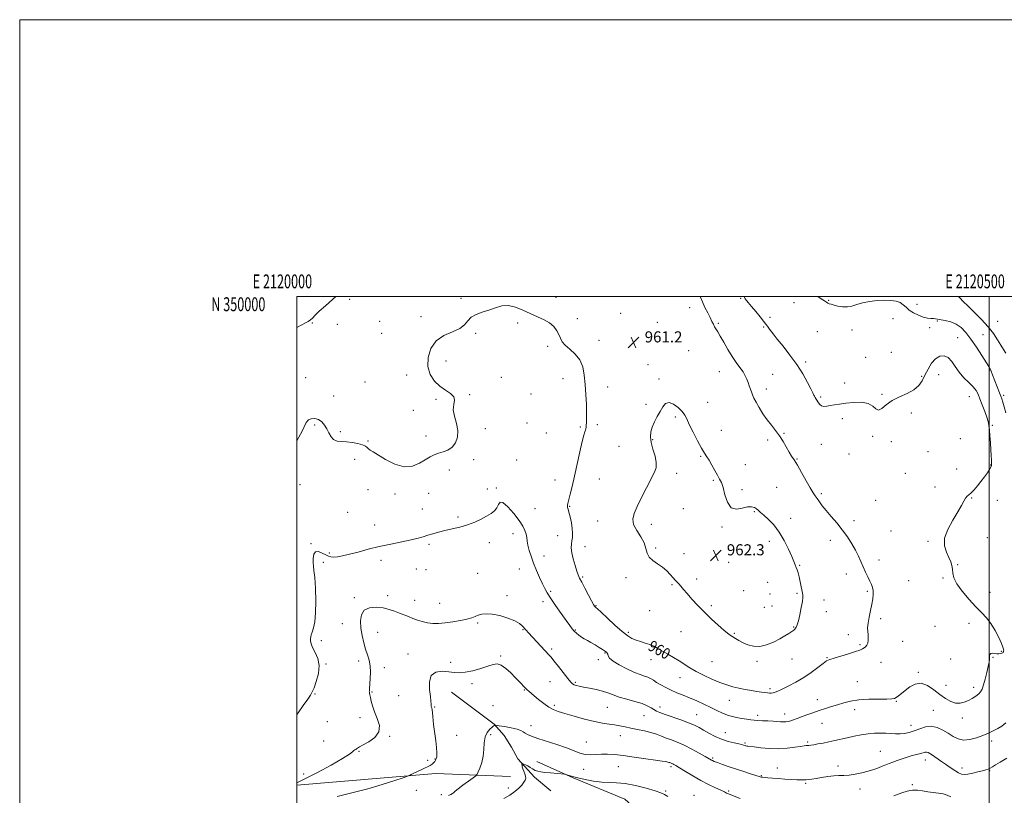
# Model space of a CAD drawing. Extents: x 2119800 to 2122700, y 347300 to 350200.
# Drawn here: x 2119800 to 2120511, y 349640 to 350200 of the extents above; entities that cross this region are included whole.
import ezdxf
from ezdxf.enums import TextEntityAlignment as Align

# ---------------------------------------------------------------- set-up
doc = ezdxf.new("R2010")
doc.units = 0
doc.header["$MEASUREMENT"] = 0
for name, color, linetype, lineweight in [('32000', 7, 'Continuous', 0), ('32001', 7, 'Continuous', 0), ('DTM HARD BREAKLINE', 7, 'Continuous', 0), ('DTM SPOT ELEVATION', 2, 'Continuous', 13), ('INDEX CONTOUR', 41, 'Continuous', 13), ('INDEX CONTOUR LABEL', 244, 'Continuous', 0), ('INTERMEDIATE CONTOUR', 44, 'Continuous', 0), ('SPOT ELEVATION', 7, 'Continuous', 0)]:
    doc.layers.add(name, color=color, linetype=linetype, lineweight=lineweight)
doc.styles.add('Style-ITALICS', font='ITALICS.shx')
doc.styles.add('Style-WORKING', font='WORKING.shx')

# ---------------------------------------------------------------- blocks, each defined once
blk = doc.blocks.new('SPOT')
at = {"layer": 'SPOT ELEVATION'}
for p, q in [((-3.91, -3.91), (3.82, 3.81)), ((-1.65, 3.77), (1.72, -3.93))]:
    blk.add_line(p, q, dxfattribs=at)

msp = doc.modelspace()

# ---------------------------------------------------------------- linework, layer by layer
at = {"layer": '32000', "flags": 128}
for points in [[(2119800, 347300), (2122700, 347300), (2122700, 350200), (2119800, 350200), (2119800, 347300)], [(2120000, 347500), (2122500, 347500), (2122500, 350000), (2120000, 350000), (2120000, 347500)], [(2120500, 347500), (2120500, 350000)]]:
    msp.add_lwpolyline(points, dxfattribs=at)
at = {"layer": 'DTM HARD BREAKLINE'}
for points in [[(2120111.7, 349714.44, 952.88), (2120142.51, 349691.12, 952.07), (2120149.82, 349683.07, 950.86), (2120155.11, 349674.6, 950.66), (2120159.59, 349666.13, 950.25), (2120164.46, 349660.9, 949.85), (2120171.76, 349652.84, 949.65), (2120183.52, 349643.19, 949.04)], [(2120260.65, 349615.65, 946.73), (2120237.01, 349637.1, 948.54), (2120199.7, 349652.45, 949.85), (2120173.48, 349664.23, 950.55)], [(2120000, 349647.249, 955.858), (2120100.53, 349655.71, 953.56), (2120154.29, 349653.5, 950.73)]]:
    msp.add_polyline3d(points, dxfattribs=at)
at = {"layer": 'DTM SPOT ELEVATION'}
for p in [(2120038.22, 349998.07, 961.8), (2120118.58, 349998.7, 960.1), (2120187.21, 349999.39, 960.2), (2120320.47, 349998.67, 958.1), (2120384.19, 349997.4, 955.9), (2120283.73, 349991.95, 960.6), (2120359.17, 349995.57, 956.7), (2120447.74, 349994.32, 955.4), (2120059.8, 349982.18, 961.1), (2120089.65, 349985.42, 960.4), (2120202.7, 349984.17, 960.3), (2120233.95, 349987.96, 960.9), (2120341.75, 349984.92, 957.8), (2120430.65, 349984.11, 956.9), (2120462.52, 349982.5, 956.1), (2120506, 349982.18, 953.3), (2120011.27, 349980.99, 961.9), (2120029.38, 349979.96, 961.6), (2120159.51, 349980.97, 959.9), (2120260.5, 349981.32, 961.3), (2120304.49, 349980.73, 959.8), (2120337.09, 349978.09, 958.1), (2120375.95, 349974.63, 956.9), (2120401, 349975.86, 956.6), (2120456.95, 349977.58, 956.4), (2120061.4, 349973.59, 960.9), (2120129.2, 349973.6, 959.9), (2120218.28, 349968.52, 960.5), (2120477.32, 349970.38, 957.1), (2120495.43, 349972.44, 954.8), (2120181.23, 349964.03, 959.8), (2120283.01, 349960.92, 961.3), (2120107.87, 349953.61, 959.5), (2120410.85, 349956.12, 957.5), (2120429.36, 349959.86, 957.8), (2120253.66, 349950.74, 961.5), (2120367.39, 349952.86, 957.7), (2120500.35, 349946.97, 956.1), (2120006.47, 349941.5, 960.5), (2120079.34, 349943.47, 960.4), (2120147.63, 349941.63, 959.8), (2120192.26, 349940.63, 959.4), (2120261.5, 349940.49, 961.8), (2120305.11, 349945.92, 960.8), (2120343.64, 349943.98, 959.1), (2120451.17, 349942.42, 957.8), (2120463.49, 349943.7, 959.1), (2120049.28, 349938.43, 960.9), (2120224.63, 349934.62, 960.6), (2120338.96, 349933.19, 959.5), (2120395.73, 349937.66, 957.6), (2120026.81, 349928.18, 960.6), (2120100.69, 349925.9, 960.2), (2120124.87, 349929.23, 959.9), (2120169.13, 349929.69, 959.4), (2120378.28, 349927.61, 957.8), (2120422.7, 349929.39, 957.9), (2120485.59, 349927.77, 958.9), (2120510.52, 349928.75, 955.7), (2120084.12, 349917.88, 960.8), (2120252.3, 349922.18, 961.8), (2120296.73, 349923.77, 961.5), (2120273.47, 349913.07, 962.2), (2120393.96, 349911.85, 958.3), (2120443.75, 349916.02, 958.3), (2120012.87, 349907.28, 959.8), (2120136.16, 349904.73, 959.5), (2120166.29, 349908.73, 959.1), (2120204.69, 349905.84, 959.8), (2120217.04, 349907.52, 960.4), (2120306.48, 349903.52, 961.4), (2120502.26, 349906.96, 957.8), (2120031.57, 349902.55, 960.2), (2120093.3, 349899.45, 960.7), (2120180.28, 349901.46, 959.3), (2120257.1, 349896.69, 962.1), (2120340.07, 349896.43, 960.3), (2120351.83, 349901.34, 959.9), (2120415.85, 349899.01, 958.1), (2120479.06, 349897.34, 959.9), (2120051.56, 349895.66, 960.1), (2120232.63, 349891.97, 961.1), (2120378.87, 349893.22, 958.7), (2120429.32, 349895.19, 958.1), (2120041.82, 349882.46, 959.6), (2120127.8, 349882.2, 959.5), (2120291.58, 349884.56, 962.1), (2120361.25, 349882.75, 959.9), (2120398.85, 349886.27, 958.3), (2120455.8, 349888.06, 958.9), (2120158.72, 349881.97, 958.9), (2120323.9, 349878.55, 961.5), (2120476.6, 349875.61, 958.9), (2120501.03, 349878.4, 958.1), (2120110.15, 349874.87, 959.3), (2120218.54, 349868.35, 961.1), (2120274.32, 349872.44, 962.4), (2120439.53, 349872.3, 958.8), (2120002.3, 349864.17, 959.2), (2120137.53, 349860.97, 958.4), (2120144.17, 349861.81, 958.1), (2120186.61, 349867.46, 959.2), (2120300.7, 349867.38, 962.1), (2120346.62, 349862.33, 961.2), (2120460.77, 349862.4, 958.5), (2120051.5, 349860.67, 959.5), (2120070.89, 349857.55, 959.6), (2120095.3, 349857.94, 958.9), (2120321.41, 349860.62, 961.8), (2120378.79, 349857.78, 959.7), (2120487.33, 349854.59, 957.9), (2120090.67, 349846.7, 958.6), (2120172.05, 349846.87, 958.7), (2120196.98, 349848.55, 960.1), (2120279.14, 349846.88, 962.3), (2120417.92, 349852.99, 958.6), (2120505.94, 349852.84, 956.8), (2120036.82, 349844.33, 958.9), (2120116.45, 349840.85, 958.2), (2120330.34, 349844.61, 962.1), (2120356.75, 349839.87, 961.6), (2120056.25, 349835.05, 958.6), (2120217.4, 349837.88, 961.4), (2120255.93, 349835.51, 962.4), (2120307.11, 349833.51, 962.1), (2120402.26, 349838.19, 959.5), (2120156.09, 349828.8, 957.5), (2120188.32, 349827.4, 959.1), (2120429.02, 349830.85, 958.5), (2120498.59, 349825.92, 956.7), (2120010.21, 349821.66, 958.1), (2120095.41, 349821.12, 957.8), (2120138.98, 349822.33, 957.6), (2120208.23, 349819.4, 960.8), (2120259.14, 349818.39, 962.1), (2120341.29, 349823.35, 962.4), (2120385.27, 349823.9, 960.6), (2120455.78, 349823.34, 958.3), (2120023.51, 349814.83, 958.2), (2120178.46, 349812.67, 958.6), (2120279.54, 349814.26, 962.5), (2120019.33, 349808.06, 957.6), (2120060.96, 349809.62, 957.6), (2120311.93, 349808, 962.3), (2120363.22, 349805.88, 961.9), (2120420.42, 349809.76, 959.5), (2120477.33, 349806.5, 957.9), (2120086.49, 349803.27, 957.3), (2120093.26, 349802.79, 957.3), (2120130.69, 349800.15, 957.1), (2120160.82, 349803.29, 957.3), (2120206.58, 349797.46, 960.2), (2120237.74, 349797, 961.8), (2120396.89, 349799.69, 960.5), (2120466.67, 349796.82, 958.2), (2120271.04, 349792.05, 961.9), (2120288.73, 349795.97, 962.3), (2120340.01, 349793.7, 962.8), (2120441.82, 349794.81, 958.9), (2120065.72, 349783.92, 956.4), (2120151.78, 349784.14, 956.3), (2120183.25, 349787.1, 958.2), (2120322.69, 349787.6, 962.2), (2120341.63, 349785.16, 962.7), (2120361.29, 349785.79, 962.2), (2120412.11, 349787.11, 960.2), (2120500.55, 349786.38, 957.2), (2120041.68, 349782.55, 956.3), (2120085.23, 349780.63, 956.6), (2120103.3, 349778.52, 956.8), (2120177.73, 349779.71, 957.6), (2120216.18, 349776.77, 960.1), (2120299.35, 349776.78, 962.2), (2120337.65, 349775.56, 962.7), (2120343.24, 349776.64, 962.6), (2120380.68, 349780.9, 961.2), (2120254.91, 349773.1, 961.5), (2120382.3, 349772.39, 961.3), (2120032.99, 349763.84, 956.9), (2120130.63, 349764.37, 955.8), (2120358.88, 349761.49, 962.1), (2120421.64, 349767.35, 959.7), (2120460.75, 349761.83, 958.9), (2120485.48, 349764.14, 958.6), (2120058.46, 349757.52, 955.1), (2120163.32, 349759.37, 955.9), (2120201.11, 349759.16, 958.1), (2120239.4, 349757.54, 960.3), (2120277.47, 349758, 961.4), (2120315.88, 349756.82, 962.1), (2120398.24, 349755.92, 960.4), (2120017.87, 349751.58, 957.5), (2120406.72, 349748.59, 960.2), (2120437.48, 349750.98, 959.2), (2120080.27, 349741.78, 954.8), (2120147.37, 349740.51, 954.2), (2120184.06, 349745.63, 956.3), (2120222.54, 349742.61, 957.9), (2120508.78, 349743.93, 958.1), (2120021.04, 349734.7, 957.9), (2120044.76, 349736.82, 956.5), (2120111.19, 349735.9, 954.5), (2120217.78, 349737.7, 957.7), (2120255.75, 349737.85, 959.3), (2120299.92, 349736.48, 961.1), (2120332.42, 349736.52, 961.8), (2120357.56, 349738.18, 961.2), (2120382.9, 349739.35, 960.1), (2120421.96, 349735.92, 959.2), (2120472.26, 349738.23, 959.1), (2120502.78, 349739.57, 957.9), (2120063.19, 349732.06, 955.5), (2120448.75, 349728.73, 958.2), (2120126.45, 349720.39, 953.6), (2120182.91, 349721.97, 955.1), (2120201.15, 349721.36, 956.2), (2120276.68, 349724.83, 959.2), (2120404.74, 349721.81, 958.9), (2120468.91, 349719.37, 958.8), (2120013.13, 349713.08, 957.9), (2120054.31, 349714.56, 955.9), (2120073.7, 349711.69, 954.8), (2120164.44, 349715.88, 953.9), (2120341.84, 349716.76, 960.3), (2120488.78, 349717.73, 958.4), (2120141.67, 349704.69, 952.5), (2120186.13, 349704.76, 954.3), (2120312.29, 349708.48, 959.2), (2120375.97, 349708.96, 958.7), (2120433.04, 349707.73, 957.9), (2120099.57, 349703.69, 953.9), (2120224.18, 349703.5, 955.1), (2120250.67, 349697.47, 955.1), (2120262.19, 349703.58, 956.5), (2120288.77, 349698.12, 956.9), (2120332.79, 349697.52, 958.4), (2120352.31, 349698.58, 958.6), (2120402.87, 349701.68, 957.4), (2120459.77, 349701.21, 956.9), (2120022.15, 349692.98, 957.3), (2120045.63, 349695.96, 956.6), (2120169.19, 349690.22, 952.7), (2120379.24, 349691.81, 957.1), (2120443.44, 349690.27, 956.6), (2120480.49, 349695.62, 957.5), (2120115.56, 349683.21, 953.4), (2120140.12, 349683.7, 951.6), (2120309.57, 349685.06, 956.8), (2120019.53, 349678.97, 956.6), (2120067.08, 349682.42, 955.9), (2120209.11, 349678.46, 952.7), (2120233.66, 349682.81, 953.3), (2120323.77, 349677.63, 956.2), (2120368.98, 349678.24, 956.2), (2120501.81, 349679.14, 955.5), (2120044.9, 349671.58, 955.9), (2120421.49, 349671.56, 954.9), (2120094.59, 349665.1, 954.3), (2120099.77, 349665.95, 954.1), (2120300.28, 349666.71, 954.2), (2120453.83, 349665.44, 953.4), (2120005.05, 349655.2, 956.6), (2120207.26, 349658.69, 951.4), (2120232.22, 349660.55, 951.2), (2120270.27, 349660.55, 951.7), (2120347.04, 349659.5, 954.7), (2120390.73, 349661.04, 954.6), (2120480.36, 349659.56, 954.5), (2120500.35, 349657.75, 953.9), (2120335.36, 349654.05, 954.1), (2120367.47, 349648.53, 953.8), (2120444.51, 349647.58, 952.3), (2120086.46, 349643.37, 952.9), (2120152.72, 349645.02, 950.6), (2120266.49, 349642.86, 950.2), (2120311.93, 349642.97, 952.2), (2120406.65, 349644.31, 953.2), (2120104.51, 349640.32, 952.3), (2120286.97, 349639.93, 950.7)]:
    msp.add_point(p, dxfattribs=at)
at = {"layer": 'INDEX CONTOUR'}
for points in [[(2120000, 349896.025, 960), (2120000.545, 349896.874, 960), (2120003.625, 349902.302, 960), (2120006.95, 349909.193, 960), (2120008.42, 349910.927, 960), (2120010.564, 349911.833, 960), (2120013.159, 349911.928, 960), (2120015.794, 349911.171, 960), (2120018.129, 349909.564, 960), (2120020.127, 349907.275, 960), (2120021.825, 349904.507, 960), (2120023.304, 349901.515, 960), (2120024.821, 349898.75, 960), (2120026.678, 349896.711, 960), (2120029.124, 349895.721, 960), (2120032.197, 349895.407, 960), (2120035.879, 349895.218, 960), (2120040.048, 349894.718, 960), (2120044.143, 349893.923, 960), (2120047.497, 349892.96, 960), (2120049.643, 349891.947, 960), (2120050.921, 349890.959, 960), (2120051.873, 349890.062, 960), (2120053.06, 349889.218, 960), (2120055.121, 349887.979, 960), (2120064.219, 349882.448, 960), (2120070.866, 349879.06, 960), (2120077.61, 349877.082, 960), (2120083.583, 349877.525, 960), (2120088.647, 349879.63, 960), (2120092.846, 349882.196, 960), (2120096.287, 349884.252, 960), (2120099.33, 349885.754, 960), (2120102.4, 349886.889, 960), (2120105.783, 349887.89, 960), (2120109.213, 349889.174, 960), (2120112.288, 349891.207, 960), (2120114.637, 349894.333, 960), (2120116.024, 349898.423, 960), (2120116.243, 349903.226, 960), (2120115.282, 349908.454, 960), (2120113.905, 349913.656, 960), (2120113.068, 349918.343, 960), (2120113.361, 349922.145, 960), (2120113.908, 349925.181, 960), (2120113.468, 349927.691, 960), (2120111.151, 349929.944, 960), (2120107.472, 349932.32, 960), (2120103.299, 349935.228, 960), (2120099.434, 349939.011, 960), (2120096.427, 349943.761, 960), (2120094.762, 349949.501, 960), (2120094.852, 349956.082, 960), (2120096.82, 349962.65, 960), (2120100.717, 349968.178, 960), (2120106.346, 349971.957, 960), (2120112.518, 349974.56, 960), (2120117.8, 349976.881, 960), (2120121.2, 349979.591, 960), (2120123.514, 349982.468, 960), (2120125.982, 349985.066, 960), (2120129.551, 349987.073, 960), (2120133.986, 349988.696, 960), (2120138.757, 349990.271, 960), (2120143.453, 349991.97, 960), (2120148.127, 349993.295, 960), (2120152.947, 349993.582, 960), (2120158.032, 349992.393, 960), (2120163.298, 349990.203, 960), (2120168.611, 349987.714, 960), (2120173.802, 349985.463, 960), (2120178.568, 349983.324, 960), (2120182.574, 349981.006, 960), (2120185.576, 349978.311, 960), (2120187.713, 349975.409, 960), (2120189.218, 349972.561, 960), (2120190.384, 349969.952, 960), (2120191.752, 349967.455, 960), (2120193.922, 349964.863, 960), (2120197.241, 349961.969, 960), (2120201.027, 349958.551, 960), (2120204.345, 349954.385, 960), (2120206.488, 349949.299, 960), (2120207.665, 349943.329, 960), (2120208.318, 349936.563, 960), (2120208.804, 349929.224, 960), (2120209.157, 349922.079, 960), (2120209.325, 349916.028, 960), (2120209.288, 349911.734, 960), (2120209.135, 349908.917, 960), (2120208.982, 349907.057, 960), (2120208.905, 349905.691, 960), (2120208.818, 349904.582, 960), (2120208.597, 349903.549, 960), (2120208.121, 349902.272, 960), (2120207.302, 349899.865, 960), (2120206.054, 349895.305, 960), (2120204.354, 349888.007, 960), (2120200.478, 349870.344, 960), (2120198.793, 349862.943, 960), (2120197.43, 349857.211, 960), (2120195.805, 349850.651, 960), (2120195.507, 349849.274, 960), (2120195.456, 349848.468, 960), (2120195.597, 349847.696, 960), (2120195.95, 349846.462, 960), (2120196.559, 349844.278, 960), (2120197.414, 349840.859, 960), (2120198.302, 349836.725, 960), (2120198.962, 349832.601, 960), (2120199.197, 349829.061, 960), (2120199.082, 349826.089, 960), (2120198.758, 349823.519, 960), (2120198.389, 349821.129, 960), (2120198.238, 349818.475, 960), (2120198.591, 349815.056, 960), (2120199.615, 349810.617, 960), (2120201.001, 349805.878, 960), (2120202.319, 349801.804, 960), (2120203.294, 349799.006, 960), (2120204.271, 349796.695, 960), (2120205.75, 349793.728, 960), (2120208.035, 349789.364, 960), (2120210.647, 349784.457, 960), (2120212.91, 349780.261, 960), (2120214.318, 349777.717, 960), (2120215.046, 349776.511, 960), (2120215.437, 349776.015, 960), (2120215.899, 349775.586, 960), (2120217.099, 349774.514, 960), (2120219.766, 349772.072, 960), (2120224.302, 349767.867, 960), (2120229.791, 349762.837, 960), (2120234.991, 349758.258, 960), (2120238.974, 349755.101, 960), (2120242.088, 349753.148, 960), (2120244.999, 349751.879, 960), (2120248.214, 349750.838, 960), (2120251.601, 349749.835, 960), (2120254.871, 349748.744, 960), (2120257.844, 349747.451, 960), (2120260.784, 349745.898, 960), (2120267.941, 349741.855, 960), (2120272.127, 349739.456, 960), (2120276.221, 349736.978, 960), (2120283.821, 349732.01, 960), (2120288.318, 349729.35, 960), (2120293.83, 349726.505, 960), (2120299.823, 349723.722, 960), (2120305.546, 349721.32, 960), (2120310.451, 349719.53, 960), (2120314.819, 349718.228, 960), (2120319.133, 349717.2, 960), (2120323.722, 349716.278, 960), (2120328.278, 349715.464, 960), (2120332.336, 349714.806, 960), (2120335.542, 349714.336, 960), (2120337.982, 349714.023, 960), (2120339.852, 349713.824, 960), (2120341.346, 349713.707, 960), (2120342.638, 349713.707, 960), (2120343.9, 349713.871, 960), (2120345.352, 349714.272, 960), (2120347.402, 349715.079, 960), (2120350.507, 349716.483, 960), (2120354.95, 349718.627, 960), (2120360.322, 349721.452, 960), (2120366.039, 349724.849, 960), (2120371.542, 349728.626, 960), (2120376.379, 349732.255, 960), (2120380.123, 349735.127, 960), (2120382.62, 349736.844, 960), (2120384.821, 349737.866, 960), (2120387.95, 349738.867, 960), (2120392.796, 349740.341, 960), (2120398.397, 349742.066, 960), (2120403.358, 349743.637, 960), (2120406.626, 349744.761, 960), (2120408.525, 349745.567, 960), (2120409.727, 349746.294, 960), (2120410.77, 349747.155, 960), (2120411.673, 349748.271, 960), (2120412.324, 349749.737, 960), (2120412.643, 349751.604, 960), (2120412.685, 349753.744, 960), (2120412.539, 349755.983, 960), (2120412.318, 349758.244, 960), (2120412.231, 349760.842, 960), (2120412.509, 349764.184, 960), (2120413.292, 349768.502, 960), (2120414.343, 349773.307, 960), (2120415.33, 349777.928, 960), (2120415.981, 349781.834, 960), (2120416.26, 349785.03, 960), (2120416.188, 349787.661, 960), (2120415.78, 349789.905, 960), (2120415.019, 349792.085, 960), (2120413.879, 349794.558, 960), (2120412.372, 349797.587, 960), (2120410.656, 349801.062, 960), (2120408.925, 349804.778, 960), (2120407.296, 349808.586, 960), (2120405.576, 349812.568, 960), (2120403.494, 349816.861, 960), (2120400.837, 349821.552, 960), (2120397.622, 349826.515, 960), (2120393.924, 349831.575, 960), (2120389.875, 349836.551, 960), (2120385.849, 349841.239, 960), (2120382.275, 349845.432, 960), (2120379.479, 349848.967, 960), (2120377.372, 349851.858, 960), (2120375.758, 349854.164, 960), (2120374.401, 349856.08, 960), (2120372.899, 349858.341, 960), (2120370.81, 349861.815, 960), (2120367.87, 349867.004, 960), (2120364.543, 349872.934, 960), (2120361.468, 349878.263, 960), (2120359.115, 349882.034, 960), (2120357.252, 349884.84, 960), (2120355.472, 349887.662, 960), (2120351.12, 349895.331, 960), (2120348.528, 349899.473, 960), (2120345.704, 349903.322, 960), (2120342.719, 349907.074, 960), (2120339.653, 349911.059, 960), (2120336.618, 349915.461, 960), (2120333.85, 349919.878, 960), (2120331.618, 349923.763, 960), (2120330.097, 349926.731, 960), (2120329.095, 349929.046, 960), (2120328.327, 349931.135, 960), (2120326.747, 349935.664, 960), (2120325.901, 349938.031, 960), (2120324.993, 349940.399, 960), (2120323.846, 349942.872, 960), (2120322.249, 349945.594, 960), (2120320.054, 349948.711, 960), (2120317.369, 349952.381, 960), (2120314.366, 349956.764, 960), (2120311.24, 349961.86, 960), (2120308.275, 349967.02, 960), (2120305.778, 349971.435, 960), (2120303.967, 349974.524, 960), (2120302.698, 349976.618, 960), (2120301.736, 349978.276, 960), (2120300.854, 349980.007, 960), (2120299.845, 349982.107, 960), (2120298.509, 349984.818, 960), (2120296.734, 349988.277, 960), (2120294.761, 349992.193, 960), (2120292.918, 349996.167, 960), (2120291.404, 350000, 960)], [(2120149.607, 349637.581, 950), (2120153.852, 349640.012, 950), (2120157.568, 349642.507, 950), (2120160.447, 349644.974, 950), (2120162.545, 349647.269, 950), (2120164.006, 349649.237, 950), (2120164.948, 349650.798, 950), (2120165.387, 349652.168, 950), (2120165.311, 349653.636, 950), (2120164.761, 349655.4, 950), (2120163.983, 349657.299, 950), (2120163.273, 349659.078, 950), (2120162.858, 349660.527, 950), (2120162.689, 349661.607, 950), (2120162.649, 349662.324, 950), (2120162.662, 349662.694, 950), (2120162.82, 349662.78, 950), (2120163.26, 349662.653, 950), (2120164.086, 349662.365, 950), (2120165.275, 349661.869, 950), (2120166.772, 349661.097, 950), (2120168.509, 349660.035, 950), (2120170.365, 349658.878, 950), (2120172.208, 349657.876, 950), (2120174.008, 349657.209, 950), (2120176.164, 349656.779, 950), (2120179.176, 349656.418, 950), (2120183.285, 349656.002, 950), (2120193.284, 349655.041, 950), (2120194.29, 349654.889, 950), (2120195.14, 349654.654, 950), (2120196.605, 349654.221, 950), (2120199.097, 349653.533, 950), (2120202.938, 349652.552, 950), (2120208.25, 349651.303, 950), (2120214.349, 349650.082, 950), (2120220.351, 349649.252, 950), (2120225.671, 349649.013, 950), (2120230.93, 349648.92, 950), (2120237.047, 349648.362, 950), (2120244.535, 349646.926, 950), (2120252.274, 349644.979, 950), (2120258.741, 349643.081, 950), (2120262.878, 349641.637, 950), (2120265.508, 349640.434, 950), (2120267.919, 349639.103, 950)]]:
    msp.add_polyline3d(points, dxfattribs=at)
at = {"layer": 'INTERMEDIATE CONTOUR'}
for points in [[(2120000, 349977.749, 962), (2120003.603, 349979.597, 962), (2120006.395, 349980.988, 962), (2120008.393, 349982.061, 962), (2120009.916, 349983.133, 962), (2120011.338, 349984.519, 962), (2120013.252, 349986.518, 962), (2120016.303, 349989.426, 962), (2120020.833, 349993.378, 962), (2120025.961, 349997.87, 962), (2120028.176, 350000, 962)], [(2120000, 349698.201, 958), (2120000.964, 349699.427, 958), (2120004.771, 349704.635, 958), (2120008.011, 349709.223, 958), (2120010.03, 349712.21, 958), (2120011.283, 349714.496, 958), (2120012.499, 349717.445, 958), (2120014.147, 349722.039, 958), (2120015.651, 349727.715, 958), (2120016.174, 349733.524, 958), (2120015.173, 349738.676, 958), (2120013.29, 349743.017, 958), (2120011.461, 349746.551, 958), (2120010.414, 349749.308, 958), (2120010.051, 349751.419, 958), (2120010.063, 349753.042, 958), (2120010.211, 349754.377, 958), (2120010.53, 349755.808, 958), (2120011.126, 349757.765, 958), (2120012.029, 349760.693, 958), (2120012.977, 349765.114, 958), (2120013.636, 349771.565, 958), (2120013.761, 349780.165, 958), (2120013.473, 349789.356, 958), (2120012.982, 349797.161, 958), (2120012.477, 349802.171, 958), (2120012.056, 349805.245, 958), (2120011.795, 349807.811, 958), (2120011.803, 349810.893, 958), (2120012.318, 349813.889, 958), (2120013.616, 349815.794, 958), (2120015.822, 349815.918, 958), (2120018.48, 349814.837, 958), (2120020.987, 349813.444, 958), (2120022.929, 349812.468, 958), (2120024.638, 349811.983, 958), (2120026.633, 349811.899, 958), (2120029.382, 349812.155, 958), (2120033.132, 349812.806, 958), (2120038.079, 349813.933, 958), (2120044.327, 349815.563, 958), (2120051.63, 349817.497, 958), (2120059.653, 349819.477, 958), (2120067.984, 349821.291, 958), (2120075.907, 349822.894, 958), (2120082.63, 349824.286, 958), (2120087.622, 349825.483, 958), (2120091.399, 349826.56, 958), (2120094.742, 349827.608, 958), (2120098.319, 349828.701, 958), (2120102.36, 349829.843, 958), (2120106.984, 349831.022, 958), (2120112.229, 349832.247, 958), (2120117.805, 349833.61, 958), (2120123.337, 349835.224, 958), (2120128.499, 349837.151, 958), (2120133.133, 349839.249, 958), (2120137.126, 349841.325, 958), (2120140.384, 349843.256, 958), (2120142.876, 349845.214, 958), (2120144.588, 349847.441, 958), (2120145.652, 349849.929, 958), (2120146.787, 349851.662, 958), (2120148.858, 349851.372, 958), (2120152.403, 349848.26, 958), (2120156.662, 349843.399, 958), (2120160.546, 349838.331, 958), (2120163.21, 349834.273, 958), (2120164.776, 349831.145, 958), (2120165.608, 349828.541, 958), (2120166.054, 349826.079, 958), (2120166.401, 349823.465, 958), (2120166.919, 349820.429, 958), (2120167.831, 349816.757, 958), (2120169.181, 349812.455, 958), (2120170.966, 349807.588, 958), (2120173.13, 349802.308, 958), (2120175.403, 349797.123, 958), (2120177.465, 349792.628, 958), (2120179.15, 349789.155, 958), (2120180.919, 349785.973, 958), (2120183.39, 349782.086, 958), (2120186.935, 349776.86, 958), (2120190.942, 349771.113, 958), (2120194.551, 349766.021, 958), (2120197.128, 349762.466, 958), (2120198.919, 349760.143, 958), (2120200.394, 349758.45, 958), (2120201.945, 349756.893, 958), (2120203.652, 349755.418, 958), (2120205.516, 349754.079, 958), (2120207.555, 349752.886, 958), (2120209.843, 349751.677, 958), (2120212.471, 349750.25, 958), (2120215.434, 349748.492, 958), (2120218.334, 349746.666, 958), (2120220.679, 349745.128, 958), (2120222.12, 349744.138, 958), (2120223.822, 349742.888, 958), (2120224.277, 349742.414, 958), (2120224.632, 349741.673, 958), (2120224.955, 349740.542, 958), (2120225.935, 349738.925, 958), (2120228.415, 349736.733, 958), (2120232.888, 349733.983, 958), (2120238.446, 349731.111, 958), (2120243.832, 349728.658, 958), (2120248.053, 349727.013, 958), (2120251.185, 349725.951, 958), (2120253.571, 349725.094, 958), (2120255.562, 349724.118, 958), (2120257.539, 349722.912, 958), (2120259.896, 349721.415, 958), (2120262.924, 349719.612, 958), (2120266.511, 349717.652, 958), (2120270.448, 349715.729, 958), (2120274.577, 349713.97, 958), (2120278.958, 349712.24, 958), (2120283.702, 349710.34, 958), (2120288.839, 349708.133, 958), (2120294.066, 349705.736, 958), (2120298.999, 349703.327, 958), (2120303.385, 349701.072, 958), (2120307.509, 349699.076, 958), (2120311.787, 349697.427, 958), (2120316.462, 349696.188, 958), (2120321.078, 349695.31, 958), (2120325.003, 349694.716, 958), (2120327.847, 349694.33, 958), (2120330.175, 349694.079, 958), (2120332.793, 349693.894, 958), (2120336.264, 349693.712, 958), (2120340.181, 349693.519, 958), (2120343.892, 349693.307, 958), (2120349.277, 349692.909, 958), (2120351.275, 349692.851, 958), (2120353.102, 349692.97, 958), (2120354.89, 349693.268, 958), (2120356.749, 349693.737, 958), (2120358.807, 349694.379, 958), (2120361.271, 349695.247, 958), (2120364.368, 349696.407, 958), (2120368.228, 349697.88, 958), (2120372.613, 349699.516, 958), (2120377.19, 349701.123, 958), (2120381.69, 349702.559, 958), (2120386.101, 349703.888, 958), (2120390.473, 349705.225, 958), (2120394.931, 349706.626, 958), (2120399.894, 349707.914, 958), (2120405.856, 349708.851, 958), (2120412.993, 349709.281, 958), (2120420.213, 349709.37, 958), (2120426.108, 349709.364, 958), (2120429.679, 349709.484, 958), (2120431.58, 349709.854, 958), (2120432.873, 349710.577, 958), (2120434.458, 349711.74, 958), (2120436.573, 349713.388, 958), (2120439.29, 349715.552, 958), (2120442.648, 349718.09, 958), (2120446.548, 349720.158, 958), (2120450.853, 349720.74, 958), (2120455.416, 349719.161, 958), (2120460.025, 349716.129, 958), (2120464.455, 349712.691, 958), (2120468.528, 349709.75, 958), (2120472.261, 349707.613, 958), (2120475.717, 349706.441, 958), (2120478.957, 349706.318, 958), (2120482.029, 349707.03, 958), (2120484.978, 349708.288, 958), (2120487.806, 349709.826, 958), (2120490.345, 349711.473, 958), (2120492.386, 349713.08, 958), (2120493.808, 349714.623, 958), (2120494.853, 349716.57, 958), (2120495.853, 349719.514, 958), (2120497.042, 349723.775, 958), (2120498.264, 349728.584, 958), (2120499.263, 349732.899, 958), (2120499.852, 349735.935, 958), (2120500.115, 349737.923, 958), (2120500.285, 349740.604, 958), (2120500.55, 349741.624, 958), (2120501.208, 349742.255, 958), (2120502.389, 349742.405, 958), (2120503.912, 349742.263, 958), (2120505.52, 349742.088, 958), (2120506.985, 349742.085, 958), (2120508.212, 349742.245, 958), (2120509.133, 349742.506, 958), (2120509.712, 349742.816, 958), (2120510.033, 349743.155, 958), (2120510.207, 349743.514, 958), (2120510.328, 349743.889, 958), (2120510.407, 349744.3, 958), (2120510.438, 349744.774, 958), (2120510.364, 349745.435, 958), (2120509.927, 349746.792, 958), (2120508.821, 349749.452, 958), (2120506.844, 349753.746, 958), (2120504.204, 349758.899, 958), (2120501.216, 349763.86, 958), (2120498.086, 349767.902, 958), (2120494.594, 349771.601, 958), (2120490.411, 349775.857, 958), (2120485.438, 349781.262, 958), (2120480.483, 349787.175, 958), (2120476.583, 349792.645, 958), (2120474.472, 349796.954, 958), (2120473.676, 349800.294, 958), (2120473.416, 349803.089, 958), (2120473.019, 349805.733, 958), (2120472.229, 349808.505, 958), (2120470.892, 349811.656, 958), (2120469.066, 349815.422, 958), (2120467.654, 349819.973, 958), (2120467.769, 349825.464, 958), (2120470.117, 349831.875, 958), (2120473.776, 349838.504, 958), (2120477.413, 349844.471, 958), (2120479.994, 349849.081, 958), (2120481.669, 349852.358, 958), (2120482.885, 349854.506, 958), (2120484.044, 349855.803, 958), (2120485.364, 349856.818, 958), (2120487.019, 349858.192, 958), (2120489.119, 349860.405, 958), (2120491.533, 349863.29, 958), (2120494.064, 349866.518, 958), (2120496.513, 349869.765, 958), (2120498.659, 349872.726, 958), (2120500.275, 349875.098, 958), (2120501.211, 349876.727, 958), (2120501.613, 349878.046, 958), (2120501.701, 349879.633, 958), (2120501.659, 349881.977, 958), (2120501.519, 349885.204, 958), (2120501.275, 349889.347, 958), (2120500.931, 349894.301, 958), (2120500.536, 349899.392, 958), (2120500.145, 349903.806, 958), (2120499.769, 349907.025, 958), (2120499.22, 349909.716, 958), (2120498.261, 349912.844, 958), (2120496.76, 349917.063, 958), (2120494.99, 349921.793, 958), (2120493.328, 349926.145, 958), (2120491.993, 349929.479, 958), (2120490.571, 349932.156, 958), (2120488.491, 349934.785, 958), (2120485.391, 349937.859, 958), (2120481.746, 349941.402, 958), (2120478.242, 349945.319, 958), (2120475.375, 349949.426, 958), (2120472.897, 349953.189, 958), (2120470.369, 349955.983, 958), (2120467.473, 349957.289, 958), (2120464.346, 349957.013, 958), (2120461.244, 349955.167, 958), (2120458.381, 349951.874, 958), (2120455.811, 349947.696, 958), (2120453.548, 349943.305, 958), (2120451.492, 349939.266, 958), (2120449.082, 349935.715, 958), (2120445.639, 349932.684, 958), (2120440.767, 349930.129, 958), (2120435.185, 349927.717, 958), (2120429.888, 349925.042, 958), (2120425.668, 349921.94, 958), (2120422.485, 349919.231, 958), (2120420.096, 349917.975, 958), (2120418.16, 349918.841, 958), (2120415.957, 349920.906, 958), (2120412.676, 349922.855, 958), (2120407.807, 349923.673, 958), (2120402.07, 349923.554, 958), (2120396.49, 349922.993, 958), (2120391.879, 349922.402, 958), (2120388.205, 349921.857, 958), (2120385.223, 349921.351, 958), (2120382.725, 349920.913, 958), (2120380.655, 349920.735, 958), (2120378.993, 349921.048, 958), (2120377.703, 349921.989, 958), (2120376.693, 349923.337, 958), (2120375.094, 349926.055, 958), (2120374.429, 349927.137, 958), (2120373.888, 349928.05, 958), (2120373.428, 349928.94, 958), (2120372.703, 349930.436, 958), (2120371.293, 349933.29, 958), (2120368.866, 349938.008, 958), (2120365.444, 349944.131, 958), (2120361.136, 349950.957, 958), (2120356.159, 349957.807, 958), (2120351.157, 349964.11, 958), (2120346.882, 349969.315, 958), (2120343.893, 349973.036, 958), (2120341.987, 349975.533, 958), (2120340.77, 349977.226, 958), (2120339.84, 349978.555, 958), (2120338.757, 349980.041, 958), (2120337.078, 349982.226, 958), (2120334.518, 349985.445, 958), (2120331.456, 349989.214, 958), (2120328.433, 349992.845, 958), (2120325.895, 349995.839, 958), (2120323.907, 349998.468, 958), (2120323.081, 350000, 958)], [(2120512.048, 349916.174, 956), (2120510.859, 349920.33, 956), (2120509.838, 349923.757, 956), (2120509.076, 349926.153, 956), (2120508.383, 349928.112, 956), (2120507.494, 349930.447, 956), (2120502.432, 349943.63, 956), (2120501.69, 349945.525, 956), (2120501.139, 349946.837, 956), (2120500.615, 349947.88, 956), (2120499.677, 349949.438, 956), (2120494.699, 349957.366, 956), (2120490.814, 349963.41, 956), (2120486.823, 349969.322, 956), (2120483.219, 349974.101, 956), (2120479.804, 349977.666, 956), (2120476.203, 349980.162, 956), (2120472.207, 349981.758, 956), (2120468.258, 349982.698, 956), (2120461.147, 349983.898, 956), (2120459.663, 349984.078, 956), (2120457.775, 349984.221, 956), (2120455.361, 349984.533, 956), (2120452.396, 349985.255, 956), (2120448.939, 349986.554, 956), (2120445.407, 349988.296, 956), (2120442.302, 349990.272, 956), (2120439.948, 349992.277, 956), (2120437.943, 349994.127, 956), (2120435.706, 349995.644, 956), (2120432.748, 349996.686, 956), (2120428.965, 349997.258, 956), (2120424.348, 349997.401, 956), (2120418.998, 349997.153, 956), (2120413.466, 349996.536, 956), (2120408.41, 349995.57, 956), (2120404.303, 349994.337, 956), (2120400.851, 349993.182, 956), (2120397.573, 349992.513, 956), (2120394.135, 349992.605, 956), (2120390.795, 349993.206, 956), (2120387.961, 349993.931, 956), (2120385.928, 349994.481, 956), (2120384.537, 349994.903, 956), (2120383.52, 349995.331, 956), (2120382.551, 349995.917, 956), (2120381.095, 349996.895, 956), (2120378.563, 349998.519, 956), (2120376.154, 350000, 956)], [(2120511.947, 349959.121, 954), (2120510.282, 349961.772, 954), (2120508.302, 349964.987, 954), (2120505.983, 349968.846, 954), (2120503.08, 349973.286, 954), (2120499.294, 349978.209, 954), (2120494.515, 349983.447, 954), (2120489.395, 349988.569, 954), (2120484.775, 349993.077, 954), (2120481.306, 349996.575, 954), (2120478.876, 349999.079, 954), (2120477.92, 350000, 954)], [(2120360.144, 349760.547, 962), (2120360.69, 349761.363, 962), (2120361.354, 349762.899, 962), (2120362.212, 349765.768, 962), (2120363.281, 349770.259, 962), (2120364.346, 349775.38, 962), (2120365.135, 349779.819, 962), (2120365.44, 349782.668, 962), (2120365.312, 349784.645, 962), (2120363.462, 349794.023, 962), (2120362.686, 349797.679, 962), (2120361.965, 349800.516, 962), (2120361.297, 349802.665, 962), (2120360.663, 349804.444, 962), (2120359.996, 349806.225, 962), (2120359.042, 349808.614, 962), (2120357.5, 349812.272, 962), (2120355.145, 349817.582, 962), (2120352.065, 349823.802, 962), (2120348.423, 349829.913, 962), (2120344.438, 349835.068, 962), (2120340.556, 349839.131, 962), (2120337.276, 349842.139, 962), (2120334.946, 349844.186, 962), (2120333.303, 349845.572, 962), (2120331.93, 349846.654, 962), (2120330.423, 349847.657, 962), (2120328.422, 349848.295, 962), (2120325.58, 349848.152, 962), (2120321.742, 349847.133, 962), (2120317.527, 349846.427, 962), (2120313.746, 349847.543, 962), (2120311.014, 349851.44, 962), (2120309.158, 349856.873, 962), (2120307.809, 349862.049, 962), (2120306.624, 349865.649, 962), (2120305.361, 349868.26, 962), (2120303.806, 349870.942, 962), (2120301.835, 349874.452, 962), (2120299.686, 349878.325, 962), (2120297.69, 349881.791, 962), (2120296.041, 349884.393, 962), (2120294.39, 349886.939, 962), (2120292.254, 349890.553, 962), (2120289.346, 349895.935, 962), (2120286.177, 349902.112, 962), (2120283.452, 349907.688, 962), (2120281.631, 349911.642, 962), (2120280.171, 349914.459, 962), (2120278.278, 349916.995, 962), (2120275.411, 349919.813, 962), (2120272.024, 349922.283, 962), (2120268.823, 349923.479, 962), (2120266.331, 349922.73, 962), (2120264.33, 349920.392, 962), (2120262.421, 349917.078, 962), (2120260.326, 349913.338, 962), (2120258.267, 349909.484, 962), (2120256.59, 349905.765, 962), (2120255.588, 349902.314, 962), (2120255.355, 349898.794, 962), (2120255.934, 349894.751, 962), (2120257.243, 349889.925, 962), (2120258.708, 349884.836, 962), (2120259.63, 349880.199, 962), (2120259.444, 349876.432, 962), (2120258.118, 349872.765, 962), (2120252.553, 349861.857, 962), (2120249.053, 349854.834, 962), (2120245.896, 349848.35, 962), (2120243.661, 349843.335, 962), (2120242.693, 349839.309, 962), (2120243.279, 349835.437, 962), (2120245.47, 349831.094, 962), (2120248.377, 349826.496, 962), (2120250.872, 349822.069, 962), (2120252.192, 349818.159, 962), (2120253.015, 349814.789, 962), (2120254.382, 349811.906, 962), (2120257.036, 349809.417, 962), (2120260.535, 349807.088, 962), (2120264.137, 349804.649, 962), (2120267.236, 349801.936, 962), (2120269.75, 349799.22, 962), (2120271.73, 349796.876, 962), (2120273.256, 349795.157, 962), (2120275.797, 349792.472, 962), (2120277.285, 349790.787, 962), (2120279.232, 349788.528, 962), (2120281.875, 349785.493, 962), (2120285.378, 349781.565, 962), (2120289.618, 349776.978, 962), (2120294.398, 349772.048, 962), (2120299.46, 349767.122, 962), (2120304.284, 349762.656, 962), (2120308.289, 349759.138, 962), (2120311.086, 349756.875, 962), (2120313.068, 349755.475, 962), (2120316.844, 349753.083, 962), (2120319.294, 349751.609, 962), (2120322.24, 349750.032, 962), (2120325.734, 349748.507, 962), (2120329.762, 349747.448, 962), (2120334.297, 349747.334, 962), (2120339.238, 349748.472, 962), (2120344.208, 349750.478, 962), (2120348.759, 349752.794, 962), (2120352.52, 349754.941, 962), (2120355.432, 349756.765, 962), (2120357.512, 349758.192, 962), (2120358.823, 349759.191, 962), (2120359.605, 349759.911, 962), (2120360.144, 349760.547, 962)], [(2120000, 349648.89, 956), (2120000.606, 349649.141, 956), (2120006.346, 349651.899, 956), (2120015.084, 349656.415, 956), (2120024.873, 349661.69, 956), (2120033.178, 349666.394, 956), (2120038.11, 349669.511, 956), (2120040.359, 349671.254, 956), (2120041.264, 349672.149, 956), (2120041.937, 349672.658, 956), (2120042.595, 349673.006, 956), (2120043.23, 349673.355, 956), (2120043.945, 349673.878, 956), (2120045.28, 349674.783, 956), (2120047.885, 349676.286, 956), (2120052.022, 349678.569, 956), (2120056.401, 349681.676, 956), (2120059.342, 349685.614, 956), (2120059.665, 349690.306, 956), (2120058.174, 349695.33, 956), (2120056.172, 349700.178, 956), (2120054.706, 349704.416, 956), (2120053.807, 349707.898, 956), (2120053.253, 349710.55, 956), (2120052.859, 349712.354, 956), (2120052.591, 349713.501, 956), (2120052.453, 349714.236, 956), (2120052.441, 349714.782, 956), (2120052.506, 349715.277, 956), (2120052.593, 349715.837, 956), (2120052.662, 349716.631, 956), (2120053.161, 349724.286, 956), (2120053.288, 349728.817, 956), (2120053.045, 349733.374, 956), (2120052.261, 349737.423, 956), (2120051.079, 349741.246, 956), (2120049.719, 349745.329, 956), (2120048.388, 349750.027, 956), (2120047.238, 349755.19, 956), (2120046.405, 349760.538, 956), (2120046.084, 349765.743, 956), (2120046.712, 349770.288, 956), (2120048.785, 349773.608, 956), (2120052.567, 349775.308, 956), (2120057.399, 349775.669, 956), (2120062.39, 349775.144, 956), (2120066.828, 349774.138, 956), (2120070.705, 349772.867, 956), (2120074.192, 349771.503, 956), (2120080.618, 349768.912, 956), (2120083.819, 349767.655, 956), (2120087.161, 349766.41, 956), (2120090.665, 349765.292, 956), (2120094.329, 349764.445, 956), (2120098.189, 349763.988, 956), (2120102.422, 349763.941, 956), (2120107.238, 349764.301, 956), (2120112.687, 349765.038, 956), (2120118.161, 349766.013, 956), (2120122.89, 349767.062, 956), (2120126.334, 349768.049, 956), (2120128.877, 349768.965, 956), (2120131.135, 349769.829, 956), (2120133.683, 349770.606, 956), (2120136.928, 349771.025, 956), (2120141.239, 349770.758, 956), (2120146.733, 349769.6, 956), (2120152.53, 349767.83, 956), (2120157.5, 349765.849, 956), (2120160.813, 349763.984, 956), (2120162.845, 349762.26, 956), (2120165.68, 349759.001, 956), (2120167.358, 349757.165, 956), (2120182.372, 349741.119, 956), (2120183.634, 349739.659, 956), (2120185.755, 349737.04, 956), (2120188.971, 349732.942, 956), (2120195.779, 349724.202, 956), (2120197.828, 349721.663, 956), (2120199.114, 349720.351, 956), (2120200.241, 349719.672, 956), (2120201.758, 349719.122, 956), (2120203.976, 349718.552, 956), (2120207.147, 349717.9, 956), (2120211.369, 349717.115, 956), (2120216.112, 349716.171, 956), (2120220.69, 349715.055, 956), (2120224.653, 349713.76, 956), (2120228.489, 349712.33, 956), (2120232.917, 349710.817, 956), (2120238.378, 349709.269, 956), (2120244.178, 349707.701, 956), (2120249.343, 349706.125, 956), (2120253.14, 349704.563, 956), (2120255.813, 349703.093, 956), (2120257.849, 349701.802, 956), (2120259.769, 349700.719, 956), (2120262.239, 349699.624, 956), (2120265.962, 349698.234, 956), (2120277.399, 349694.252, 956), (2120282.985, 349692.203, 956), (2120287.193, 349690.442, 956), (2120290.514, 349688.783, 956), (2120293.784, 349686.939, 956), (2120297.661, 349684.727, 956), (2120302.083, 349682.398, 956), (2120306.812, 349680.307, 956), (2120311.565, 349678.734, 956), (2120315.882, 349677.64, 956), (2120319.262, 349676.91, 956), (2120321.367, 349676.435, 956), (2120322.509, 349676.131, 956), (2120323.742, 349675.735, 956), (2120324.323, 349675.573, 956), (2120324.924, 349675.441, 956), (2120325.678, 349675.328, 956), (2120330.194, 349674.794, 956), (2120335.136, 349674.23, 956), (2120341.381, 349673.698, 956), (2120348.019, 349673.51, 956), (2120354.23, 349673.87, 956), (2120359.559, 349674.549, 956), (2120363.645, 349675.209, 956), (2120366.274, 349675.593, 956), (2120367.834, 349675.752, 956), (2120368.862, 349675.815, 956), (2120369.865, 349675.899, 956), (2120371.232, 349676.075, 956), (2120373.324, 349676.399, 956), (2120376.379, 349676.914, 956), (2120380.152, 349677.6, 956), (2120384.28, 349678.422, 956), (2120388.484, 349679.348, 956), (2120397.465, 349681.421, 956), (2120402.471, 349682.508, 956), (2120407.622, 349683.494, 956), (2120412.619, 349684.239, 956), (2120417.224, 349684.639, 956), (2120421.436, 349684.74, 956), (2120425.315, 349684.628, 956), (2120428.924, 349684.399, 956), (2120432.342, 349684.198, 956), (2120435.647, 349684.184, 956), (2120438.931, 349684.497, 956), (2120442.311, 349685.204, 956), (2120445.915, 349686.356, 956), (2120449.827, 349687.881, 956), (2120453.959, 349689.224, 956), (2120458.182, 349689.707, 956), (2120462.372, 349688.854, 956), (2120466.431, 349686.993, 956), (2120470.269, 349684.653, 956), (2120473.867, 349682.349, 956), (2120477.493, 349680.547, 956), (2120481.486, 349679.7, 956), (2120486.053, 349680.1, 956), (2120490.864, 349681.405, 956), (2120495.455, 349683.115, 956), (2120499.468, 349684.819, 956), (2120502.964, 349686.473, 956), (2120506.11, 349688.122, 956), (2120509.08, 349689.889, 956), (2120512.078, 349692.2, 956)], [(2120029.235, 349638.867, 954), (2120040.751, 349641.762, 954), (2120052.254, 349644.82, 954), (2120062.524, 349647.85, 954), (2120070.882, 349650.54, 954), (2120076.786, 349652.544, 954), (2120080.004, 349653.66, 954), (2120081.549, 349654.26, 954), (2120082.746, 349654.857, 954), (2120084.633, 349655.84, 954), (2120087.103, 349657.089, 954), (2120089.76, 349658.36, 954), (2120092.263, 349659.462, 954), (2120094.479, 349660.422, 954), (2120096.329, 349661.32, 954), (2120097.766, 349662.231, 954), (2120098.876, 349663.214, 954), (2120099.778, 349664.321, 954), (2120100.549, 349665.661, 954), (2120101.095, 349667.566, 954), (2120101.281, 349670.423, 954), (2120101.026, 349674.434, 954), (2120100.478, 349679.072, 954), (2120099.278, 349687.536, 954), (2120098.827, 349690.892, 954), (2120098.486, 349693.936, 954), (2120098.241, 349696.831, 954), (2120098.035, 349699.434, 954), (2120097.8, 349701.521, 954), (2120097.498, 349702.958, 954), (2120097.205, 349703.956, 954), (2120097.026, 349704.811, 954), (2120097.007, 349705.88, 954), (2120096.958, 349707.761, 954), (2120096.627, 349711.109, 954), (2120095.972, 349716.21, 954), (2120095.778, 349721.853, 954), (2120097.039, 349726.459, 954), (2120100.389, 349728.848, 954), (2120105.013, 349729.458, 954), (2120109.737, 349729.13, 954), (2120113.72, 349728.621, 954), (2120117.447, 349728.363, 954), (2120121.736, 349728.702, 954), (2120127.101, 349729.852, 954), (2120132.851, 349731.484, 954), (2120137.992, 349733.132, 954), (2120141.821, 349734.345, 954), (2120144.793, 349734.714, 954), (2120147.657, 349733.846, 954), (2120150.966, 349731.534, 954), (2120154.495, 349728.326, 954), (2120157.826, 349724.963, 954), (2120160.61, 349722.064, 954), (2120165.232, 349717.168, 954), (2120165.859, 349716.544, 954), (2120166.506, 349715.962, 954), (2120167.487, 349715.117, 954), (2120171.397, 349711.804, 954), (2120174.646, 349709.082, 954), (2120178.37, 349706.112, 954), (2120182.019, 349703.511, 954), (2120185.291, 349701.702, 954), (2120188.865, 349700.342, 954), (2120193.664, 349698.895, 954), (2120200.252, 349696.991, 954), (2120207.75, 349694.918, 954), (2120214.917, 349693.13, 954), (2120220.794, 349691.955, 954), (2120225.534, 349691.228, 954), (2120229.574, 349690.66, 954), (2120233.328, 349690.012, 954), (2120237.144, 349689.254, 954), (2120241.347, 349688.404, 954), (2120246.126, 349687.476, 954), (2120251.109, 349686.449, 954), (2120255.786, 349685.297, 954), (2120259.794, 349684.008, 954), (2120263.356, 349682.63, 954), (2120266.843, 349681.228, 954), (2120270.594, 349679.81, 954), (2120274.815, 349678.16, 954), (2120279.681, 349676.009, 954), (2120285.182, 349673.235, 954), (2120290.571, 349670.314, 954), (2120294.915, 349667.869, 954), (2120299.567, 349665.212, 954), (2120300.261, 349664.878, 954), (2120301.491, 349664.375, 954), (2120303.76, 349663.515, 954), (2120307.408, 349662.174, 954), (2120312.125, 349660.493, 954), (2120317.434, 349658.678, 954), (2120322.838, 349656.928, 954), (2120327.749, 349655.395, 954), (2120331.557, 349654.223, 954), (2120333.841, 349653.506, 954), (2120335.366, 349653.001, 954), (2120335.644, 349652.933, 954), (2120336.241, 349652.871, 954), (2120340.114, 349652.533, 954), (2120343.604, 349652.239, 954), (2120347.842, 349651.914, 954), (2120352.524, 349651.598, 954), (2120357.126, 349651.326, 954), (2120361.068, 349651.129, 954), (2120363.94, 349651.032, 954), (2120366.022, 349651.029, 954), (2120367.766, 349651.108, 954), (2120369.604, 349651.266, 954), (2120371.886, 349651.546, 954), (2120374.942, 349652.001, 954), (2120378.942, 349652.645, 954), (2120383.42, 349653.322, 954), (2120387.748, 349653.836, 954), (2120391.494, 349654.07, 954), (2120394.997, 349654.204, 954), (2120398.793, 349654.498, 954), (2120403.242, 349655.149, 954), (2120408.011, 349656.111, 954), (2120412.592, 349657.277, 954), (2120416.578, 349658.538, 954), (2120419.959, 349659.784, 954), (2120422.825, 349660.904, 954), (2120425.306, 349661.836, 954), (2120427.705, 349662.709, 954), (2120430.365, 349663.697, 954), (2120433.536, 349664.917, 954), (2120437.094, 349666.242, 954), (2120440.819, 349667.484, 954), (2120444.485, 349668.5, 954), (2120450.545, 349669.974, 954), (2120453.806, 349670.918, 954), (2120454.834, 349671.04, 954), (2120455.853, 349670.806, 954), (2120457.149, 349670.117, 954), (2120459.013, 349668.872, 954), (2120464.837, 349664.762, 954), (2120468.341, 349662.314, 954), (2120471.872, 349659.918, 954), (2120475.161, 349657.794, 954), (2120477.94, 349656.161, 954), (2120480.092, 349655.187, 954), (2120482.106, 349654.852, 954), (2120484.625, 349655.084, 954), (2120488.053, 349655.78, 954), (2120491.85, 349656.709, 954), (2120495.237, 349657.605, 954), (2120497.642, 349658.279, 954), (2120499.318, 349658.84, 954), (2120500.725, 349659.475, 954), (2120502.323, 349660.372, 954), (2120504.585, 349661.736, 954), (2120507.989, 349663.774, 954), (2120512.738, 349666.567, 954)], [(2120109.521, 349639.59, 952), (2120111.202, 349640.364, 952), (2120112.388, 349641.056, 952), (2120113.259, 349641.746, 952), (2120114.412, 349642.764, 952), (2120116.545, 349644.499, 952), (2120120.051, 349647.143, 952), (2120124.08, 349650.093, 952), (2120127.474, 349652.55, 952), (2120129.403, 349653.997, 952), (2120130.346, 349655.069, 952), (2120131.115, 349656.682, 952), (2120132.305, 349659.538, 952), (2120133.661, 349663.472, 952), (2120134.716, 349668.102, 952), (2120135.178, 349673.032, 952), (2120135.451, 349677.818, 952), (2120136.112, 349682.002, 952), (2120137.548, 349685.226, 952), (2120139.379, 349687.529, 952), (2120141.035, 349689.051, 952), (2120142.803, 349690.548, 952), (2120143.011, 349690.603, 952), (2120143.861, 349690.495, 952), (2120146.081, 349690.129, 952), (2120150.061, 349689.45, 952), (2120154.834, 349688.557, 952), (2120159.096, 349687.586, 952), (2120161.882, 349686.643, 952), (2120163.594, 349685.72, 952), (2120164.974, 349684.783, 952), (2120166.745, 349683.774, 952), (2120169.555, 349682.551, 952), (2120174.036, 349680.953, 952), (2120187.857, 349676.536, 952), (2120194.79, 349674.147, 952), (2120200.246, 349671.969, 952), (2120204.536, 349670.24, 952), (2120208.31, 349669.198, 952), (2120212.106, 349668.966, 952), (2120216.029, 349669.225, 952), (2120220.077, 349669.542, 952), (2120224.35, 349669.559, 952), (2120229.361, 349669.207, 952), (2120235.729, 349668.491, 952), (2120243.701, 349667.456, 952), (2120252.044, 349666.307, 952), (2120259.155, 349665.289, 952), (2120263.834, 349664.588, 952), (2120266.478, 349664.151, 952), (2120267.889, 349663.866, 952), (2120268.758, 349663.636, 952), (2120269.35, 349663.433, 952), (2120270.863, 349662.847, 952), (2120271.498, 349662.566, 952), (2120272.325, 349662.135, 952), (2120273.798, 349661.267, 952), (2120276.456, 349659.625, 952), (2120280.643, 349657.017, 952), (2120285.928, 349653.822, 952), (2120291.688, 349650.56, 952), (2120297.322, 349647.677, 952), (2120302.331, 349645.305, 952), (2120306.239, 349643.501, 952), (2120308.761, 349642.275, 952), (2120310.372, 349641.448, 952), (2120311.737, 349640.795, 952), (2120313.485, 349640.091, 952), (2120320.092, 349637.617, 952)], [(2120431.175, 349639.514, 952), (2120436.863, 349641.642, 952), (2120440.657, 349642.839, 952), (2120444.566, 349643.581, 952), (2120448.273, 349643.572, 952), (2120451.876, 349643.054, 952), (2120455.569, 349642.405, 952), (2120459.461, 349641.905, 952), (2120463.306, 349641.441, 952), (2120466.77, 349640.802, 952), (2120469.65, 349639.844, 952), (2120472.283, 349638.688, 952)]]:
    msp.add_polyline3d(points, dxfattribs=at)

# ---------------------------------------------------------------- block references
at = {"layer": 'SPOT ELEVATION'}
for p in [(2120243.254, 349966.927, 961.189), (2120302.564, 349813.159, 962.327)]:
    msp.add_blockref('SPOT', p, dxfattribs=at)

# ---------------------------------------------------------------- texts
at = {"layer": '32001', "style": 'Style-WORKING', "width": 0.67}
for s, p in [('E 2120000', (2119989.671, 350006)), ('E 2120500', (2120489.81, 350006))]:
    msp.add_text(s, height=10, dxfattribs=at).set_placement(p, align=Align.CENTER)
msp.add_text('N 350000', height=10, dxfattribs=at).set_placement((2119977.39, 349999.5), align=Align.TOP_RIGHT)
at = {"layer": 'INDEX CONTOUR LABEL', "style": 'Style-ITALICS', "width": 0.875}
msp.add_text('960', height=8, rotation=331.199999, dxfattribs=at).set_placement((2120252.944, 349745.239, 960))
at = {"layer": 'SPOT ELEVATION', "style": 'Style-ITALICS'}
for s, p in [('961.2', (2120251.254, 349966.927, 961.189)), ('962.3', (2120310.564, 349813.159, 962.327))]:
    msp.add_text(s, height=8, dxfattribs=at).set_placement(p)

doc.saveas('drawing.dxf')
